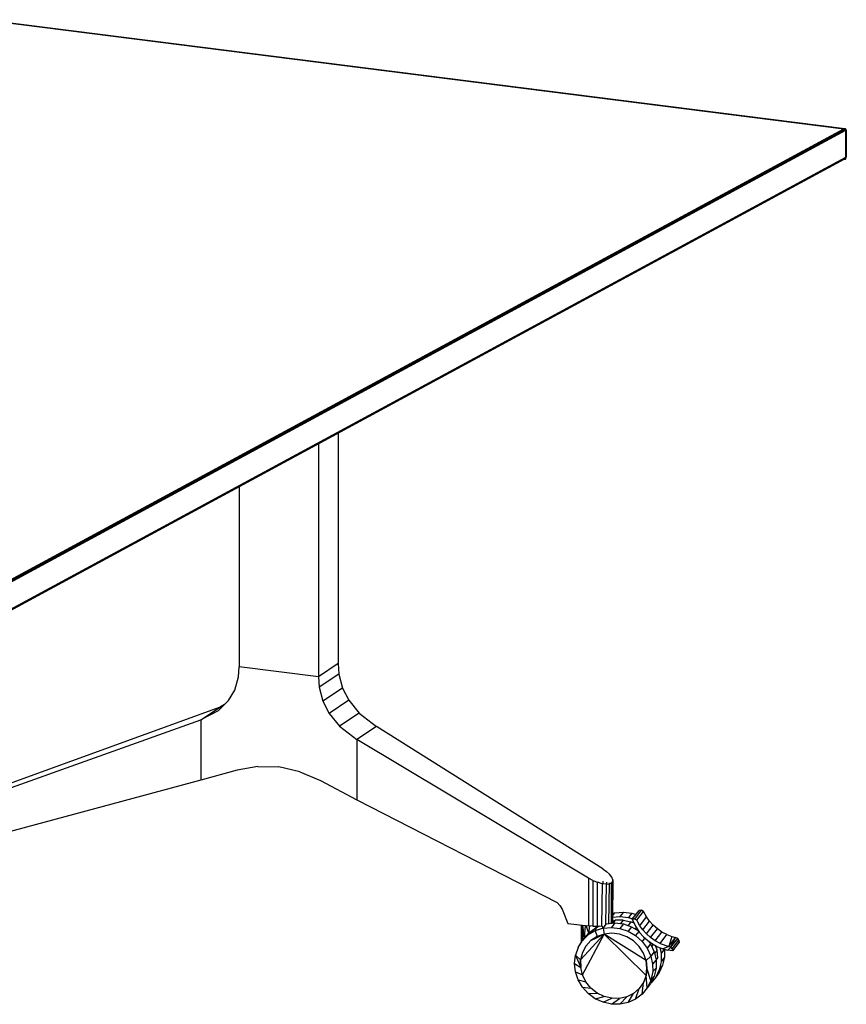
# Model space of a CAD drawing. Extents: x -226 to 72, y 14 to 132.
# Drawn here: x -26 to 0, y 34 to 66 of the extents above; entities that cross this region are included whole.
import ezdxf

# ---------------------------------------------------------------- set-up
doc = ezdxf.new("R2010")
doc.units = 0
doc.header["$LTSCALE"] = 96
doc.header["$MEASUREMENT"] = 0
doc.layers.add('MAIN_SYMBOL', color=7, linetype='Continuous')

# ---------------------------------------------------------------- blocks, each defined once
blk = doc.blocks.new('SYM097')
at = {"layer": 'MAIN_SYMBOL', "color": 5, "linetype": 'Continuous'}
for p, q in [((78.375, -40.922, 123.01), (50.93, -37.452, 111.602)), ((78.338, -40.92, 123.023), (50.94, -37.456, 111.625)), ((78.375, -40.922, 123.01), (55.42, -38.023, 113.449)), ((44.182, -59.394, 183.809), (78.338, -40.92, 123.023)), ((44.202, -59.397, 183.809), (78.338, -40.92, 123.023)), ((44.202, -59.397, 183.809), (78.364, -40.929, 123.032)), ((44.233, -59.401, 183.788), (78.364, -40.929, 123.032)), ((78.386, -40.955, 123.034), (44.236, -59.422, 183.806)), ((78.393, -40.978, 123.03), (44.236, -59.451, 183.817)), ((78.393, -40.927, 123.046), (78.338, -40.92, 123.023)), ((78.338, -40.92, 123.023), (78.364, -40.929, 123.032)), ((78.386, -40.955, 123.034), (78.364, -40.929, 123.032)), ((78.375, -40.922, 123.01), (78.393, -40.927, 123.046)), ((78.393, -40.978, 123.03), (78.386, -40.955, 123.034)), ((78.393, -40.927, 123.046), (78.393, -40.978, 123.03)), ((78.421, -40.961, 122.981), (78.393, -40.927, 123.046)), ((78.409, -40.94, 122.992), (78.393, -40.927, 123.046)), ((78.409, -40.94, 122.992), (78.393, -40.931, 123.001)), ((78.409, -40.94, 122.992), (78.393, -40.938, 122.985)), ((78.409, -40.94, 122.992), (78.393, -40.938, 122.985)), ((78.393, -40.978, 123.03), (78.393, -41.891, 122.753)), ((78.393, -40.978, 123.03), (78.393, -41.841, 122.768)), ((78.421, -40.961, 122.981), (78.409, -40.94, 122.992)), ((78.421, -40.961, 122.981), (78.421, -41.828, 122.718)), ((78.393, -41.841, 122.768), (44.236, -60.315, 183.554)), ((44.237, -60.333, 183.533), (78.385, -41.864, 122.757)), ((44.237, -60.341, 183.476), (78.372, -41.877, 122.748)), ((44.237, -60.341, 183.476), (78.354, -41.884, 122.737)), ((60.212, -51.692, 155.005), (78.354, -41.884, 122.737)), ((78.354, -41.884, 122.737), (78.372, -41.877, 122.748)), ((78.354, -41.887, 122.737), (78.393, -41.891, 122.753)), ((78.372, -41.877, 122.748), (78.385, -41.864, 122.757)), ((78.393, -41.841, 122.768), (78.385, -41.864, 122.757)), ((78.393, -41.891, 122.753), (78.421, -41.828, 122.718))]:
    blk.add_line(p, q, dxfattribs=at)
at = {"layer": 'MAIN_SYMBOL', "color": 42, "linetype": 'Continuous'}
blk.add_line((50.94, -37.456, 111.625), (78.338, -40.92, 123.023), dxfattribs=at)
at = {"layer": 'MAIN_SYMBOL', "color": 30, "linetype": 'Continuous'}
for p, q in [((62.243, -50.601, 115.374), (62.243, -57.946, 113.141)), ((61.617, -50.939, 116.776), (61.617, -58.365, 114.519)), ((59.086, -52.308, 115.209), (59.086, -58.045, 113.466)), ((62.243, -57.946, 113.141), (61.617, -58.365, 114.519)), ((62.243, -57.946, 113.141), (62.267, -58.276, 113.052)), ((59.063, -58.369, 113.357), (59.086, -58.045, 113.466)), ((61.617, -58.365, 114.519), (59.086, -58.045, 113.466)), ((62.267, -58.276, 113.052), (61.641, -58.695, 114.429)), ((62.267, -58.276, 113.052), (62.383, -58.723, 112.969)), ((58.947, -58.786, 113.177), (59.063, -58.369, 113.357)), ((61.617, -58.365, 114.519), (61.641, -58.695, 114.429)), ((58.751, -59.123, 112.986), (58.947, -58.786, 113.177)), ((61.641, -58.695, 114.429), (61.757, -59.142, 114.346)), ((62.383, -58.723, 112.969), (61.757, -59.142, 114.346)), ((62.383, -58.723, 112.969), (62.579, -59.11, 112.94)), ((58.418, -59.446, 112.736), (58.751, -59.123, 112.986)), ((61.757, -59.142, 114.346), (61.953, -59.528, 114.318)), ((62.579, -59.11, 112.94), (61.953, -59.528, 114.318)), ((62.579, -59.11, 112.94), (62.912, -59.517, 112.968)), ((51.116, -62.002, 107.101), (58.493, -59.318, 111.02)), ((57.867, -59.736, 112.398), (58.493, -59.318, 111.02)), ((58.418, -59.446, 112.736), (57.867, -59.736, 112.398)), ((58.619, -59.251, 111.098), (58.493, -59.318, 111.02)), ((61.953, -59.528, 114.318), (62.286, -59.936, 114.346)), ((62.912, -59.517, 112.968), (62.286, -59.936, 114.346)), ((62.912, -59.517, 112.968), (63.463, -59.946, 113.088)), ((50.664, -62.304, 108.095), (57.867, -59.736, 112.398)), ((57.867, -59.736, 112.398), (57.867, -61.652, 111.816)), ((62.286, -59.936, 114.346), (62.837, -60.365, 114.465)), ((63.463, -59.946, 113.088), (62.837, -60.365, 114.465)), ((70.666, -64.474, 115.234), (63.463, -59.946, 113.088)), ((70.214, -64.776, 116.228), (62.837, -60.365, 114.465)), ((62.837, -60.365, 114.465), (62.837, -62.28, 113.883)), ((59.03, -61.333, 112.441), (57.867, -61.652, 111.816)), ((59.679, -61.218, 112.771), (59.03, -61.333, 112.441)), ((59.679, -61.218, 112.771), (60.352, -61.233, 113.072)), ((61.025, -61.389, 113.331), (60.352, -61.233, 113.072)), ((61.025, -61.389, 113.331), (61.674, -61.667, 113.541)), ((57.867, -61.652, 111.816), (51.651, -63.328, 108.266)), ((61.674, -61.667, 113.541), (62.837, -62.28, 113.883)), ((62.837, -62.28, 113.883), (69.209, -65.551, 115.57)), ((70.666, -64.474, 115.234), (70.785, -64.558, 115.288)), ((70.351, -64.848, 116.243), (70.214, -64.776, 116.228)), ((70.214, -64.776, 116.228), (70.214, -66.291, 115.767)), ((70.351, -64.848, 116.243), (70.351, -66.302, 115.801)), ((70.351, -64.848, 116.243), (70.493, -64.906, 116.225)), ((70.785, -64.558, 115.288), (70.881, -64.646, 115.37)), ((70.957, -64.743, 115.489), (70.881, -64.646, 115.37)), ((70.881, -64.662, 115.365), (70.881, -64.646, 115.37)), ((70.984, -64.827, 115.626), (70.957, -64.743, 115.489)), ((70.972, -64.888, 115.755), (70.984, -64.827, 115.626)), ((70.984, -64.827, 115.626), (70.981, -66.118, 115.197)), ((70.493, -66.302, 115.801), (70.493, -64.906, 116.225)), ((70.649, -64.95, 116.167), (70.493, -64.906, 116.225)), ((70.649, -64.95, 116.167), (70.629, -66.291, 115.766)), ((70.77, -64.964, 116.084), (70.649, -64.95, 116.167)), ((70.666, -64.872, 115.113), (70.666, -64.929, 115.096)), ((70.77, -64.964, 116.084), (70.753, -66.239, 115.709)), ((70.77, -64.964, 116.084), (70.868, -64.956, 115.979)), ((70.785, -64.897, 115.185), (70.785, -64.963, 115.165)), ((70.868, -64.956, 115.979), (70.853, -66.219, 115.611)), ((70.929, -64.928, 115.87), (70.868, -64.956, 115.979)), ((70.881, -64.949, 115.278), (70.881, -64.918, 115.287)), ((70.929, -64.928, 115.87), (70.972, -64.888, 115.755)), ((70.929, -64.928, 115.87), (70.933, -66.203, 115.476)), ((70.972, -64.888, 115.755), (70.977, -66.159, 115.332)), ((69.209, -65.551, 115.57), (69.3, -65.639, 115.581)), ((69.3, -65.639, 115.581), (69.378, -65.757, 115.578)), ((69.378, -65.757, 115.578), (69.555, -66.214, 115.514)), ((70.977, -66.159, 115.332), (70.981, -66.118, 115.197)), ((69.555, -66.214, 115.514), (70.214, -66.291, 115.767)), ((70.351, -66.302, 115.801), (70.214, -66.291, 115.767)), ((70.351, -66.302, 115.801), (70.493, -66.302, 115.801)), ((70.493, -66.302, 115.801), (70.629, -66.291, 115.766)), ((70.643, -66.289, 115.759), (70.629, -66.291, 115.766)), ((70.933, -66.203, 115.476), (70.91, -66.214, 115.512)), ((70.933, -66.203, 115.476), (70.977, -66.159, 115.332))]:
    blk.add_line(p, q, dxfattribs=at)
at = {"layer": 'MAIN_SYMBOL', "color": 47, "linetype": 'Continuous'}
for p, q in [((71.605, -66.079, 116.068), (71.82, -65.8, 115.156)), ((71.682, -66.075, 116.088), (71.896, -65.797, 115.173)), ((71.896, -65.797, 115.173), (71.82, -65.8, 115.156)), ((71.967, -65.836, 115.178), (71.896, -65.797, 115.173)), ((70.977, -66.129, 115.05), (71.065, -66.109, 115.076)), ((70.977, -66.147, 115.145), (71.065, -66.109, 115.076)), ((70.981, -65.901, 114.53), (71.055, -65.877, 114.554)), ((70.981, -65.973, 114.87), (71.055, -65.877, 114.554)), ((70.981, -66.014, 115.023), (71.214, -65.991, 115.084)), ((71.065, -66.109, 115.076), (70.99, -66.206, 115.395)), ((71.055, -65.877, 114.554), (71.322, -65.852, 114.625)), ((71.315, -66.109, 115.135), (71.065, -66.109, 115.076)), ((71.322, -65.852, 114.625), (71.214, -65.991, 115.084)), ((71.214, -65.991, 115.084), (71.483, -66.023, 115.138)), ((71.315, -66.109, 115.135), (71.229, -66.221, 115.505)), ((71.315, -66.109, 115.135), (71.564, -66.162, 115.178)), ((71.322, -65.852, 114.625), (71.591, -65.884, 114.678)), ((71.591, -65.884, 114.678), (71.483, -66.023, 115.138)), ((71.483, -66.023, 115.138), (71.614, -66.068, 115.155)), ((71.591, -65.884, 114.678), (71.721, -65.928, 114.696)), ((71.682, -66.075, 116.088), (71.605, -66.079, 116.068)), ((71.605, -66.079, 116.068), (71.714, -66.318, 116.021)), ((71.746, -66.107, 116.093), (71.682, -66.075, 116.088)), ((71.746, -66.107, 116.093), (71.967, -65.836, 115.178)), ((71.849, -66.286, 116.063), (71.746, -66.107, 116.093)), ((71.849, -66.286, 116.063), (72.061, -66.002, 115.149)), ((72.061, -66.002, 115.149), (71.967, -65.836, 115.178)), ((72.156, -66.14, 115.129), (72.061, -66.002, 115.149)), ((69.974, -66.263, 115.274), (69.974, -66.831, 115.102)), ((70.021, -66.269, 115.433), (70.021, -66.757, 115.284)), ((70.082, -66.686, 115.398), (70.03, -66.27, 115.446)), ((70.082, -66.686, 115.398), (70.115, -66.28, 115.559)), ((70.223, -66.523, 115.567), (70.136, -66.282, 115.575)), ((70.46, -66.354, 115.678), (70.204, -66.581, 115.984)), ((70.223, -66.523, 115.567), (70.25, -66.294, 115.647)), ((70.46, -66.354, 115.678), (70.223, -66.523, 115.567)), ((70.46, -66.354, 115.678), (70.427, -66.447, 116.077)), ((70.678, -66.365, 116.161), (70.427, -66.447, 116.077)), ((70.46, -66.354, 115.678), (70.43, -66.302, 115.687)), ((70.46, -66.354, 115.678), (70.577, -66.295, 115.658)), ((70.46, -66.354, 115.678), (70.526, -66.299, 115.675)), ((70.636, -66.29, 115.753), (70.678, -66.365, 116.161)), ((70.678, -66.365, 116.161), (70.786, -66.226, 115.701)), ((70.678, -66.365, 116.161), (70.945, -66.34, 116.231)), ((70.678, -66.365, 116.161), (70.709, -66.555, 116.11)), ((70.767, -66.231, 115.695), (70.786, -66.226, 115.701)), ((70.786, -66.226, 115.701), (71.052, -66.2, 115.771)), ((71.052, -66.2, 115.771), (70.945, -66.34, 116.231)), ((70.945, -66.34, 116.231), (71.214, -66.372, 116.284)), ((71.052, -66.2, 115.771), (71.322, -66.232, 115.825)), ((71.322, -66.232, 115.825), (71.214, -66.372, 116.284)), ((71.214, -66.372, 116.284), (71.474, -66.46, 116.319)), ((71.322, -66.232, 115.825), (71.582, -66.32, 115.859)), ((71.564, -66.162, 115.178), (71.471, -66.283, 115.574)), ((71.582, -66.32, 115.859), (71.474, -66.46, 116.319)), ((71.663, -66.206, 115.188), (71.564, -66.162, 115.178)), ((71.582, -66.32, 115.859), (71.803, -66.45, 115.872)), ((71.735, -66.349, 115.473), (71.702, -66.39, 115.61)), ((71.714, -66.318, 116.021), (71.837, -66.498, 115.996)), ((71.942, -66.419, 116.045), (71.849, -66.286, 116.063)), ((71.942, -66.419, 116.045), (72.156, -66.14, 115.129)), ((72.058, -66.55, 116.032), (71.942, -66.419, 116.045)), ((72.058, -66.55, 116.032), (72.273, -66.272, 115.117)), ((72.273, -66.272, 115.117), (72.156, -66.14, 115.129)), ((72.19, -66.667, 116.027), (72.405, -66.389, 115.112)), ((72.405, -66.389, 115.112), (72.273, -66.272, 115.117)), ((72.55, -66.489, 115.116), (72.405, -66.389, 115.112)), ((69.962, -67.375, 115.677), (70.711, -66.552, 116.101)), ((70.018, -66.761, 115.885), (70.223, -66.523, 115.567)), ((70.018, -66.761, 115.885), (70.204, -66.581, 115.984)), ((70.082, -66.686, 115.398), (70.018, -66.761, 115.885)), ((70.019, -67.855, 115.545), (70.711, -66.552, 116.101)), ((70.082, -66.686, 115.398), (70.223, -66.523, 115.567)), ((70.427, -66.447, 116.077), (70.204, -66.581, 115.984)), ((70.204, -66.581, 115.984), (70.223, -66.523, 115.567)), ((70.287, -66.762, 115.94), (70.711, -66.552, 116.101)), ((70.484, -66.631, 116.026), (70.287, -66.762, 115.94)), ((70.427, -66.447, 116.077), (70.484, -66.631, 116.026)), ((70.484, -66.631, 116.026), (70.711, -66.552, 116.101)), ((70.709, -66.555, 116.11), (70.484, -66.631, 116.026)), ((70.952, -66.524, 116.168), (70.709, -66.555, 116.11)), ((70.952, -66.524, 116.168), (70.711, -66.552, 116.101)), ((72.044, -67.871, 116.015), (70.711, -66.552, 116.101)), ((72.044, -67.392, 116.161), (70.711, -66.552, 116.101)), ((71.198, -66.554, 116.217), (70.952, -66.524, 116.168)), ((71.433, -66.639, 116.247), (71.198, -66.554, 116.217)), ((71.646, -66.773, 116.256), (71.433, -66.639, 116.247)), ((71.474, -66.46, 116.319), (71.713, -66.599, 116.332)), ((71.815, -66.467, 115.896), (71.713, -66.599, 116.332)), ((71.713, -66.599, 116.332), (71.918, -66.784, 116.324)), ((71.837, -66.498, 115.996), (71.959, -66.636, 115.983)), ((72.003, -66.675, 115.966), (71.918, -66.784, 116.324)), ((71.959, -66.636, 115.983), (72.097, -66.76, 115.977)), ((72.19, -66.667, 116.027), (72.058, -66.55, 116.032)), ((72.335, -66.767, 116.031), (72.19, -66.667, 116.027)), ((72.335, -66.767, 116.031), (72.55, -66.489, 115.116)), ((72.491, -66.848, 116.043), (72.706, -66.57, 115.128)), ((72.706, -66.57, 115.128), (72.55, -66.489, 115.116)), ((72.706, -66.57, 115.128), (72.87, -66.632, 115.148)), ((72.87, -66.632, 115.148), (72.771, -66.945, 116.08)), ((72.771, -66.945, 116.08), (72.987, -66.663, 115.166)), ((72.831, -66.965, 116.087), (72.987, -66.663, 115.166)), ((72.831, -66.965, 116.087), (73.053, -66.693, 115.172)), ((72.87, -66.632, 115.148), (72.987, -66.663, 115.166)), ((72.876, -67.023, 116.08), (73.091, -66.745, 115.165)), ((73.053, -66.693, 115.172), (72.987, -66.663, 115.166)), ((73.091, -66.745, 115.165), (73.053, -66.693, 115.172)), ((73.091, -66.745, 115.165), (73.099, -66.813, 115.147)), ((69.879, -66.979, 115.787), (69.793, -67.224, 115.692)), ((69.879, -66.979, 115.787), (70.018, -66.761, 115.885)), ((70.129, -66.936, 115.85), (70.019, -67.144, 115.761)), ((70.287, -66.762, 115.94), (70.129, -66.936, 115.85)), ((71.825, -66.95, 116.244), (71.646, -66.773, 116.256)), ((71.96, -67.16, 116.212), (71.825, -66.95, 116.244)), ((71.918, -66.784, 116.324), (72.082, -67.005, 116.296)), ((72.19, -66.866, 115.836), (72.082, -67.005, 116.296)), ((72.082, -67.005, 116.296), (72.195, -67.253, 116.247)), ((72.097, -66.76, 115.977), (72.248, -66.866, 115.98)), ((72.127, -66.781, 115.847), (72.19, -66.866, 115.836)), ((72.19, -66.866, 115.836), (72.303, -67.114, 115.788)), ((72.271, -66.879, 115.329), (72.224, -66.94, 115.531)), ((72.248, -66.866, 115.98), (72.41, -66.954, 115.992)), ((72.491, -66.848, 116.043), (72.335, -66.767, 116.031)), ((72.393, -67.063, 115.099), (72.344, -66.919, 115.131)), ((72.41, -66.954, 115.992), (72.58, -67.024, 116.011)), ((72.482, -66.984, 115.08), (72.522, -67.167, 115.034)), ((72.491, -66.848, 116.043), (72.771, -66.945, 116.08)), ((72.624, -67.036, 114.602), (72.522, -67.167, 115.034)), ((72.771, -66.945, 116.08), (72.58, -67.024, 116.011)), ((72.58, -67.024, 116.011), (72.742, -67.067, 116.035)), ((72.63, -67.037, 114.572), (72.63, -67.292, 114.494)), ((72.831, -66.965, 116.087), (72.742, -67.067, 116.035)), ((72.831, -66.965, 116.087), (72.771, -66.945, 116.08)), ((72.876, -67.023, 116.08), (72.831, -66.965, 116.087)), ((72.876, -67.023, 116.08), (72.888, -67.089, 116.062)), ((73.099, -66.813, 115.147), (72.888, -67.089, 116.062)), ((69.764, -67.485, 115.605), (69.793, -67.224, 115.692)), ((69.793, -67.224, 115.692), (69.962, -67.375, 115.677)), ((69.793, -67.224, 115.692), (69.963, -67.618, 115.612)), ((70.019, -67.144, 115.761), (69.962, -67.375, 115.677)), ((72.044, -67.392, 116.161), (71.96, -67.16, 116.212)), ((72.195, -67.253, 116.247), (72.044, -67.392, 116.161)), ((72.303, -67.114, 115.788), (72.195, -67.253, 116.247)), ((72.195, -67.253, 116.247), (72.253, -67.515, 116.181)), ((72.303, -67.114, 115.788), (72.361, -67.376, 115.721)), ((72.393, -67.063, 115.099), (72.315, -67.166, 115.434)), ((72.361, -67.388, 115.284), (72.421, -67.31, 115.03)), ((72.421, -67.31, 115.03), (72.393, -67.063, 115.099)), ((72.522, -67.167, 115.034), (72.522, -67.432, 114.954)), ((72.63, -67.292, 114.494), (72.522, -67.432, 114.954)), ((72.63, -67.292, 114.494), (72.572, -67.547, 114.403)), ((72.888, -67.089, 116.062), (72.742, -67.067, 116.035)), ((69.793, -67.75, 115.532), (69.764, -67.485, 115.605)), ((69.764, -67.485, 115.605), (69.963, -67.618, 115.612)), ((69.963, -67.618, 115.612), (69.962, -67.375, 115.677)), ((69.962, -67.375, 115.677), (69.965, -67.616, 115.603)), ((70.019, -67.855, 115.545), (69.963, -67.618, 115.612)), ((70.019, -67.855, 115.545), (69.965, -67.616, 115.603)), ((72.068, -67.636, 116.101), (72.044, -67.392, 116.161)), ((72.044, -67.392, 116.161), (72.071, -67.633, 116.092)), ((72.044, -67.871, 116.015), (72.071, -67.633, 116.092)), ((72.068, -67.636, 116.101), (72.044, -67.871, 116.015)), ((72.195, -68.035, 116.009), (72.068, -67.636, 116.101)), ((72.361, -67.376, 115.721), (72.253, -67.515, 116.181)), ((72.253, -67.515, 116.181), (72.26, -67.743, 116.113)), ((72.361, -67.641, 115.641), (72.26, -67.743, 116.113)), ((72.361, -67.641, 115.641), (72.303, -67.895, 115.55)), ((72.464, -67.686, 114.863), (72.351, -67.919, 114.765)), ((72.361, -67.376, 115.721), (72.361, -67.641, 115.641)), ((72.572, -67.547, 114.403), (72.459, -67.78, 114.306)), ((72.522, -67.432, 114.954), (72.464, -67.686, 114.863)), ((72.572, -67.547, 114.403), (72.464, -67.686, 114.863)), ((69.879, -68.007, 115.474), (69.793, -67.75, 115.532)), ((69.793, -67.75, 115.532), (70.019, -67.855, 115.545)), ((70.129, -68.077, 115.503), (70.019, -67.855, 115.545)), ((72.044, -67.871, 116.015), (71.96, -68.092, 115.928)), ((72.082, -68.268, 115.912), (72.044, -67.871, 116.015)), ((72.303, -67.895, 115.55), (72.19, -68.128, 115.452)), ((72.26, -67.743, 116.113), (72.195, -68.035, 116.009)), ((72.303, -67.895, 115.55), (72.195, -68.035, 116.009)), ((72.351, -67.919, 114.765), (72.203, -68.1, 114.675)), ((72.459, -67.78, 114.306), (72.351, -67.919, 114.765)), ((70.018, -68.243, 115.435), (69.879, -68.007, 115.474)), ((69.879, -68.007, 115.474), (70.129, -68.077, 115.503)), ((70.204, -68.447, 115.417), (70.018, -68.243, 115.435)), ((70.018, -68.243, 115.435), (70.287, -68.272, 115.481)), ((70.287, -68.272, 115.481), (70.129, -68.077, 115.503)), ((70.484, -68.429, 115.48), (70.287, -68.272, 115.481)), ((71.825, -68.285, 115.838), (71.646, -68.439, 115.749)), ((71.713, -68.626, 115.716), (71.825, -68.285, 115.838)), ((71.96, -68.092, 115.928), (71.825, -68.285, 115.838)), ((71.918, -68.468, 115.813), (71.96, -68.092, 115.928)), ((72.082, -68.268, 115.912), (71.918, -68.468, 115.813)), ((72.195, -68.035, 116.009), (72.082, -68.268, 115.912)), ((72.19, -68.128, 115.452), (72.082, -68.268, 115.912)), ((70.204, -68.447, 115.417), (70.484, -68.429, 115.48)), ((70.427, -68.61, 115.419), (70.204, -68.447, 115.417)), ((70.427, -68.61, 115.419), (70.71, -68.54, 115.499)), ((70.678, -68.725, 115.444), (70.427, -68.61, 115.419)), ((70.71, -68.54, 115.499), (70.484, -68.429, 115.48)), ((70.678, -68.725, 115.444), (70.952, -68.597, 115.538)), ((70.952, -68.597, 115.538), (70.71, -68.54, 115.499)), ((70.945, -68.785, 115.488), (71.198, -68.599, 115.595)), ((71.198, -68.599, 115.595), (70.952, -68.597, 115.538)), ((71.433, -68.545, 115.667), (71.198, -68.599, 115.595)), ((71.214, -68.788, 115.55), (71.433, -68.545, 115.667)), ((71.646, -68.439, 115.749), (71.433, -68.545, 115.667)), ((71.474, -68.734, 115.628), (71.646, -68.439, 115.749)), ((71.713, -68.626, 115.716), (71.474, -68.734, 115.628)), ((71.918, -68.468, 115.813), (71.713, -68.626, 115.716)), ((70.945, -68.785, 115.488), (70.678, -68.725, 115.444)), ((71.214, -68.788, 115.55), (70.945, -68.785, 115.488)), ((71.474, -68.734, 115.628), (71.214, -68.788, 115.55))]:
    blk.add_line(p, q, dxfattribs=at)

msp = doc.modelspace()

# ---------------------------------------------------------------- block references
at = {"layer": 'MAIN_SYMBOL', "linetype": 'Continuous'}
msp.add_blockref('SYM097', (-77.98262, 102.98853), dxfattribs=at)

doc.saveas('drawing.dxf')
